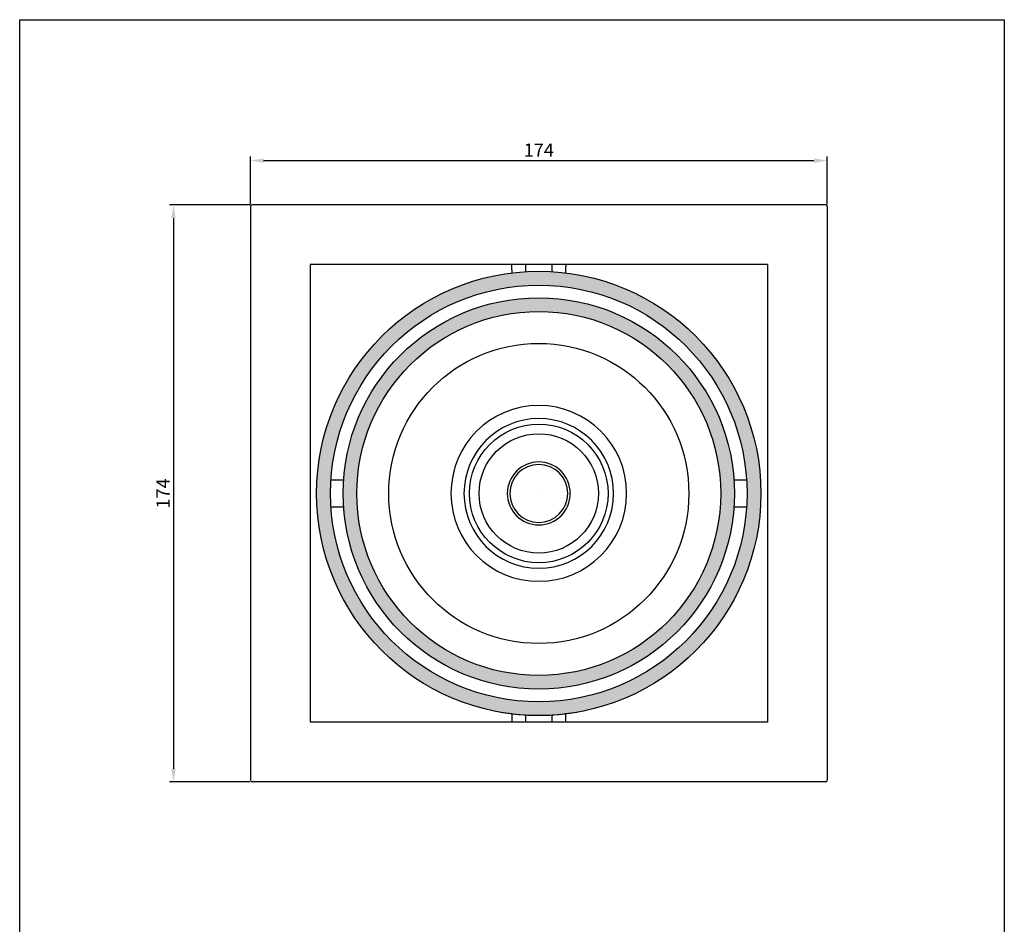
# Model space of a CAD drawing. Units: millimetres. Extents: x 331 to 628, y 0 to 545.
# Drawn here: x 331 to 628, y 273 to 545 of the extents above; entities that cross this region are included whole.
import ezdxf

# ---------------------------------------------------------------- set-up
doc = ezdxf.new("R2010")
doc.units = ezdxf.units.MM
doc.layers.add('CAJETIN', color=253, linetype='Continuous')
doc.layers.add('PIEZA', color=255, linetype='Continuous')
doc.layers.add('COTAS', color=250, linetype='Continuous', lineweight=9)
doc.styles.get("Standard").update_dxf_attribs({"font": 'arial.ttf'})
doc.dimstyles.new('ISO-25', dxfattribs={"dimtxt": 4, "dimasz": 4, "dimexe": 1.25, "dimexo": 0.625, "dimtad": 1, "dimdec": 0, "dimtxsty": 'Standard', "dimcen": 2.5, "dimadec": 0, "dimazin": 0, "dimtfac": 1, "dimtdec": 0, "dimtmove": 0, "dimatfit": 3, "dimfxl": 1, "dimarcsym": 0})

# ---------------------------------------------------------------- blocks, each defined once
blk = doc.blocks.new('*D3')
at = {"layer": 'COTAS', "color": 0, "lineweight": -2}
for p, q in [((400.74, 489.78), (400.74, 504.25)), ((404.74, 503), (570.74, 503)), ((574.74, 489.78), (574.74, 504.25))]:
    blk.add_line(p, q, dxfattribs=at)
at = {"layer": 'COTAS', "color": 0}
for points in [[(404.74, 503.66), (404.74, 502.33), (400.74, 503)], [(570.74, 502.33), (570.74, 503.66), (574.74, 503)]]:
    blk.add_solid(points, dxfattribs=at)
at = {"layer": 'Defpoints', "color": 0}
for p in [(574.74, 503), (400.74, 489.15), (574.74, 489.15)]:
    blk.add_point(p, dxfattribs=at)
at = {"layer": 'COTAS', "color": 0, "insert": (487.74, 505.63), "char_height": 4, "attachment_point": 5}
blk.add_mtext('174', dxfattribs=at)
blk = doc.blocks.new('*D5')
at = {"layer": 'COTAS', "color": 0, "lineweight": -2}
for p, q in [((400.62, 489.65), (376.3, 489.65)), ((377.55, 485.65), (377.55, 319.65)), ((400.62, 315.65), (376.3, 315.65))]:
    blk.add_line(p, q, dxfattribs=at)
at = {"layer": 'COTAS', "color": 0}
for points in [[(378.22, 485.65), (376.89, 485.65), (377.55, 489.65)], [(376.89, 319.65), (378.22, 319.65), (377.55, 315.65)]]:
    blk.add_solid(points, dxfattribs=at)
at = {"layer": 'Defpoints', "color": 0}
for p in [(401.24, 489.65), (377.55, 315.65), (401.24, 315.65)]:
    blk.add_point(p, dxfattribs=at)
at = {"layer": 'COTAS', "color": 0, "insert": (374.92, 402.65), "char_height": 4, "attachment_point": 5, "rotation": 90}
blk.add_mtext('174', dxfattribs=at)

msp = doc.modelspace()

# ---------------------------------------------------------------- hatches: boundary and pattern name
at = {"layer": 'PIEZA'}
h = msp.add_hatch(color=254, dxfattribs=at)
edge = h.paths.add_edge_path()
edge.add_arc((487.74, 402.65), 67, 0, 360)
edge = h.paths.add_edge_path(flags=16)
edge.add_arc((487.74, 402.65), 62.81, 0, 360)
h = msp.add_hatch(color=254, dxfattribs=at)
edge = h.paths.add_edge_path()
edge.add_arc((487.74, 402.65), 59, 0, 360)
edge = h.paths.add_edge_path(flags=16)
edge.add_arc((487.74, 402.65), 54.87, 0, 360)

# ---------------------------------------------------------------- linework, layer by layer
at = {"layer": 'CAJETIN'}
for p, q in [((331.16, 545.48), (628.16, 545.48)), ((331.16, 0), (331.16, 545.48)), ((628.16, 545.48), (628.16, 0))]:
    msp.add_line(p, q, dxfattribs=at)
at = {"layer": 'PIEZA', "linetype": 'Continuous'}
for p, q in [((400.74, 489.15), (400.74, 316.15)), ((574.24, 489.65), (401.24, 489.65)), ((574.74, 489.15), (574.74, 316.15)), ((556.74, 471.65), (418.74, 471.65)), ((418.74, 471.65), (418.74, 333.65)), ((483.74, 471.65), (483.74, 469.53)), ((491.74, 469.53), (491.74, 471.65)), ((556.74, 471.65), (556.74, 333.65)), ((428.88, 406.65), (424.99, 406.65)), ((550.49, 406.65), (546.61, 406.65)), ((424.99, 398.65), (428.88, 398.65)), ((546.61, 398.65), (550.49, 398.65)), ((483.74, 335.77), (483.74, 333.65)), ((491.74, 333.65), (491.74, 335.77)), ((556.74, 333.65), (418.74, 333.65)), ((574.24, 315.65), (401.24, 315.65))]:
    msp.add_line(p, q, dxfattribs=at)
at = {"layer": 'PIEZA'}
for radius in [67, 62.81, 59, 0.00316]:
    msp.add_circle((487.74, 402.65), radius, dxfattribs=at)
at = {"layer": 'PIEZA', "linetype": 'Continuous'}
for radius in [54.87, 45.25, 20.9, 18]:
    msp.add_circle((487.74, 402.65), radius, dxfattribs=at)
at = {"layer": 'PIEZA', "color": 8, "linetype": 'Continuous', "extrusion": (0, 0, -1)}
for radius in [26.5, 22.56]:
    msp.add_circle((-487.74, 402.65), radius, dxfattribs=at)
at = {"layer": 'PIEZA', "linetype": 'Continuous'}
for centre, radius, start, end in [((401.24, 489.15), 0.5, 90, 180), ((574.24, 489.15), 0.5, 0, 90), ((487.74, 402.65), 9.5, 0, 180), ((487.74, 402.65), 8.75, 0, 180), ((487.74, 402.65), 9.5, 180, 0), ((487.74, 402.65), 8.75, 180, 0), ((401.24, 316.15), 0.5, 180, 270), ((574.24, 316.15), 0.5, 270, 0)]:
    msp.add_arc(centre, radius, start, end, dxfattribs=at)
at = {"layer": 'PIEZA', "linetype": 'Continuous', "extrusion": (0, 0, -1)}
msp.add_arc((-487.74, 402.65), 67, 263.0552, 276.9448, dxfattribs=at)
at = {"layer": 'PIEZA', "linetype": 'Continuous'}
for points, degree in [([(479.52, 471.65), (479.55, 470.4), (479.59, 469.15)], 2), ([(495.9, 469.15), (495.93, 470.4), (495.97, 471.65)], 2), ([(479.64, 336.15), (478.5, 336.28), (477.36, 336.45), (476.23, 336.65)], 3), ([(479.64, 336.15), (479.6, 334.9), (479.57, 333.65)], 2), ([(499.26, 336.65), (498.12, 336.45), (496.99, 336.28), (495.84, 336.15)], 3), ([(495.92, 333.65), (495.88, 334.9), (495.85, 336.15)], 2)]:
    msp.add_open_spline(points, degree=degree, dxfattribs=at)

# ---------------------------------------------------------------- dimensions: what is measured, and where the dimension line sits
at = {"layer": 'COTAS'}
dim = msp.add_linear_dim(base=(574.74, 503), p1=(400.74, 489.15), p2=(574.74, 489.15), dimstyle='ISO-25', dxfattribs=at)
dim.commit()
dim.dimension.update_dxf_attribs({"geometry": '*D3', "text_midpoint": (487.74, 505.63)})
dim = msp.add_linear_dim(base=(377.55, 315.65), p1=(401.24, 489.65), p2=(401.24, 315.65), angle=90, dimstyle='ISO-25', dxfattribs=at)
dim.commit()
dim.dimension.update_dxf_attribs({"geometry": '*D5', "text_midpoint": (374.92, 402.65)})

doc.saveas('drawing.dxf')
